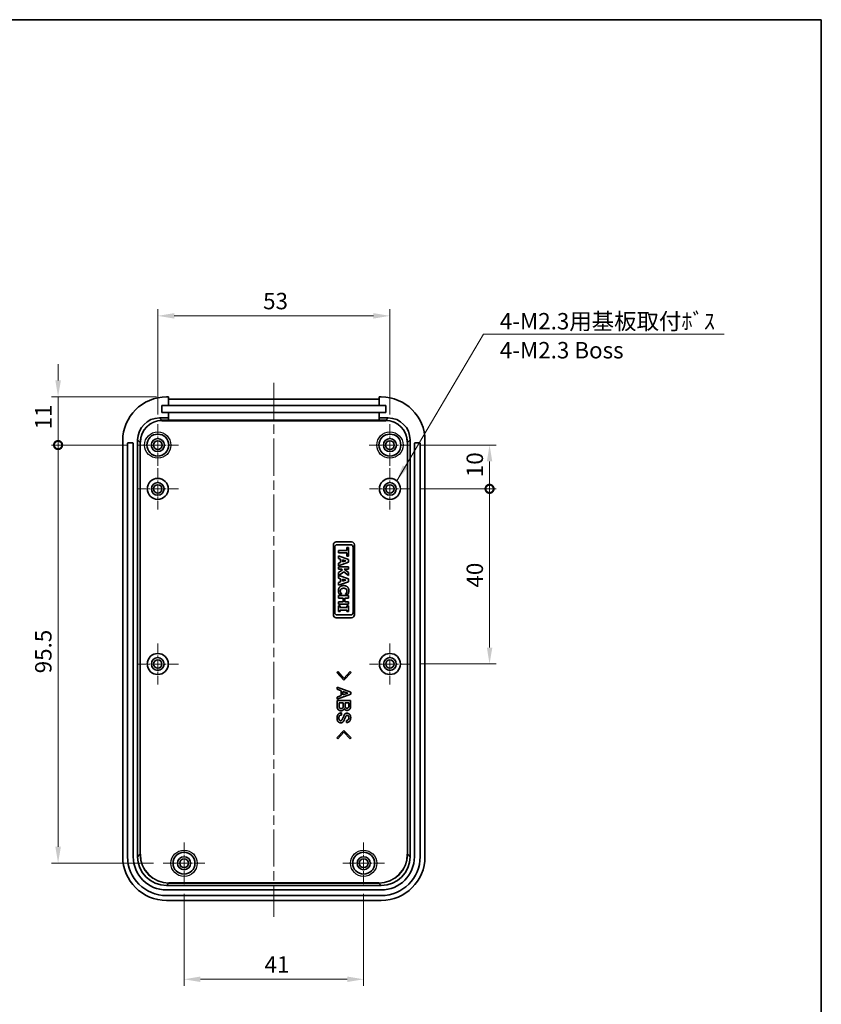
# Model space of a CAD drawing. Units: millimetres. Extents: x 0 to 2602, y 0 to 422.
# Drawn here: x 1607 to 1790, y 197 to 422 of the extents above; entities that cross this region are included whole.
import ezdxf

# ---------------------------------------------------------------- set-up
doc = ezdxf.new("R2010")
doc.units = ezdxf.units.MM
doc.header["$LTSCALE"] = 1.5
doc.linetypes.add('CHAIN', pattern=[0.3543, 0.2362, -0.0295, 0.0591, -0.0295])
doc.layers.get('Defpoints').update_dxf_attribs({"lineweight": 25})
for name, color, linetype, lineweight in [('Border (ISO)', 7, 'Continuous', 35), ('Dimension (ISO)', 7, 'Continuous', 18), ('Symbol (ISO)', 7, 'Continuous', 18), ('Visible (ISO)', 7, 'Continuous', 35), ('Visible Narrow (ISO)', 7, 'Continuous', 25)]:
    doc.layers.add(name, color=color, linetype=linetype, lineweight=lineweight)
doc.layers.add('Center Mark (ISO)', color=7, linetype='Continuous', lineweight=18, true_color=0x80ffff)
doc.layers.add('Centerline (ISO)', color=7, linetype='Continuous', lineweight=18, true_color=0x80ffff)
doc.styles.add('Note Text (TK)', font='MS PGothic.ttf')
doc.dimstyles.new('Default - Method 1b (TK)', dxfattribs={"dimscale": 1.5, "dimtxt": 2.5, "dimasz": 2.5, "dimexe": 1, "dimexo": 1.5, "dimgap": 1, "dimtad": 1, "dimtoh": 1, "dimrnd": 1e-08, "dimdsep": 46, "dimtxsty": 'Note Text (TK)', "dimcen": 0.09, "dimdle": 5, "dimclrd": 100, "dimclre": 100, "dimclrt": 7, "dimadec": 1, "dimazin": 1, "dimtfac": 1, "dimtmove": 0, "dimatfit": 3, "dimfxl": 1, "dimtolj": 1, "dimlwd": -1, "dimlwe": -1, "dimarcsym": 0})
doc.dimstyles.new('Default - Method 1b (TK)$7', dxfattribs={"dimscale": 1.5, "dimtxt": 2.5, "dimasz": 2.5, "dimexe": 1, "dimexo": 1.5, "dimgap": 1, "dimtad": 1, "dimtoh": 1, "dimrnd": 1e-08, "dimdsep": 46, "dimtxsty": 'Note Text (TK)', "dimcen": 0.09, "dimdle": 5, "dimclrd": 256, "dimclre": 100, "dimclrt": 7, "dimadec": 1, "dimazin": 1, "dimtfac": 1, "dimtmove": 0, "dimatfit": 3, "dimfxl": 1, "dimtolj": 1, "dimlwd": -1, "dimlwe": -1, "dimarcsym": 0})

# ---------------------------------------------------------------- blocks, each defined once
blk = doc.blocks.new('図面枠 tk図枠')
at = {"layer": 'Border (ISO)'}
for p, q in [((14.5, 289), (405.5, 289)), ((405.5, 289), (405.5, 8))]:
    blk.add_line(p, q, dxfattribs=at)
blk = doc.blocks.new('*D69')
at = {"layer": 'Defpoints', "color": 0, "transparency": 16777216}
for p in [(1644.02, 224.11), (1685.02, 224.11), (1685.02, 202.36)]:
    blk.add_point(p, dxfattribs=at)
at = {"layer": 'Dimension (ISO)', "color": 100, "transparency": 16777216}
for p, q in [((1644.02, 221.86), (1644.02, 200.86)), ((1685.02, 221.86), (1685.02, 200.86)), ((1647.77, 202.36), (1681.27, 202.36))]:
    blk.add_line(p, q, dxfattribs=at)
for points in [[(1647.77, 202.98), (1647.77, 201.73), (1644.02, 202.36)], [(1681.27, 202.98), (1681.27, 201.73), (1685.02, 202.36)]]:
    blk.add_solid(points, dxfattribs=at)
at = {"layer": 'Dimension (ISO)', "color": 7, "transparency": 16777216, "insert": (1662.4, 205.73), "char_height": 3.75, "attachment_point": 4, "style": 'Note Text (TK)'}
blk.add_mtext('\\A1;41', dxfattribs=at)
blk = doc.blocks.new('*D70')
at = {"layer": 'Defpoints', "color": 0, "transparency": 16777216}
for p in [(1691.02, 353.86), (1638.02, 329.11), (1691.02, 329.11)]:
    blk.add_point(p, dxfattribs=at)
at = {"layer": 'Dimension (ISO)', "color": 100, "transparency": 16777216}
for p, q in [((1638.02, 331.36), (1638.02, 355.36)), ((1691.02, 331.36), (1691.02, 355.36)), ((1641.77, 353.86), (1687.27, 353.86))]:
    blk.add_line(p, q, dxfattribs=at)
for points in [[(1641.77, 354.49), (1641.77, 353.24), (1638.02, 353.86)], [(1687.27, 354.49), (1687.27, 353.24), (1691.02, 353.86)]]:
    blk.add_solid(points, dxfattribs=at)
at = {"layer": 'Dimension (ISO)', "color": 7, "transparency": 16777216, "insert": (1662.07, 357.24), "char_height": 3.75, "attachment_point": 4, "style": 'Note Text (TK)'}
blk.add_mtext('\\A1;53', dxfattribs=at)
blk = doc.blocks.new('_DotSmall')
at = {"color": 0, "linetype": 'ByBlock', "const_width": 0.5}
blk.add_lwpolyline([(-0.0625, 0, 1), (0.0625, 0, 1)], format="xyb", close=True, dxfattribs=at)
blk = doc.blocks.new('*D71')
at = {"layer": 'Defpoints', "color": 0, "transparency": 16777216}
for p in [(1615.27, 335.36), (1640.02, 335.36), (1633.27, 324.36)]:
    blk.add_point(p, dxfattribs=at)
at = {"layer": 'Dimension (ISO)', "color": 100, "transparency": 16777216}
for p, q in [((1615.27, 339.11), (1615.27, 342.86)), ((1637.77, 335.36), (1613.77, 335.36)), ((1615.27, 335.36), (1615.27, 331.61)), ((1615.27, 324.36), (1615.27, 331.61)), ((1631.02, 324.36), (1613.77, 324.36))]:
    blk.add_line(p, q, dxfattribs=at)
blk.add_solid([(1614.65, 339.11), (1615.9, 339.11), (1615.27, 335.36)], dxfattribs=at)
at = {"layer": 'Dimension (ISO)', "color": 100, "transparency": 16777216, "xscale": 3.75, "yscale": 3.75, "zscale": 3.75, "rotation": 90}
blk.add_blockref('_DotSmall', (1615.27, 324.36), dxfattribs=at)
at = {"layer": 'Dimension (ISO)', "color": 7, "transparency": 16777216, "insert": (1611.9, 327.94), "char_height": 3.75, "attachment_point": 4, "rotation": 90, "style": 'Note Text (TK)'}
blk.add_mtext('\\A1;11', dxfattribs=at)
blk = doc.blocks.new('*D72')
at = {"layer": 'Defpoints', "color": 0, "transparency": 16777216}
for p in [(1615.27, 324.36), (1633.27, 324.36), (1639.27, 228.86)]:
    blk.add_point(p, dxfattribs=at)
at = {"layer": 'Dimension (ISO)', "color": 100, "transparency": 16777216}
for p, q in [((1631.02, 324.36), (1613.77, 324.36)), ((1615.27, 232.61), (1615.27, 324.36)), ((1637.02, 228.86), (1613.77, 228.86))]:
    blk.add_line(p, q, dxfattribs=at)
blk.add_solid([(1614.65, 232.61), (1615.9, 232.61), (1615.27, 228.86)], dxfattribs=at)
at = {"layer": 'Dimension (ISO)', "color": 100, "transparency": 16777216, "xscale": 3.75, "yscale": 3.75, "zscale": 3.75, "rotation": 90}
blk.add_blockref('_DotSmall', (1615.27, 324.36), dxfattribs=at)
at = {"layer": 'Dimension (ISO)', "color": 7, "transparency": 16777216, "insert": (1611.9, 272.23), "char_height": 3.75, "attachment_point": 4, "rotation": 90, "style": 'Note Text (TK)'}
blk.add_mtext('\\A1;95.5', dxfattribs=at)
blk = doc.blocks.new('*D73')
at = {"layer": 'Defpoints', "color": 0, "transparency": 16777216}
for p in [(1695.77, 324.36), (1713.77, 324.36), (1695.72, 314.36)]:
    blk.add_point(p, dxfattribs=at)
at = {"layer": 'Dimension (ISO)', "color": 100, "transparency": 16777216}
for p, q in [((1698.02, 324.36), (1715.27, 324.36)), ((1713.77, 314.36), (1713.77, 320.61)), ((1697.97, 314.36), (1715.27, 314.36))]:
    blk.add_line(p, q, dxfattribs=at)
blk.add_solid([(1713.15, 320.61), (1714.4, 320.61), (1713.77, 324.36)], dxfattribs=at)
at = {"layer": 'Dimension (ISO)', "color": 100, "transparency": 16777216, "xscale": 3.75, "yscale": 3.75, "zscale": 3.75, "rotation": 270}
blk.add_blockref('_DotSmall', (1713.77, 314.36), dxfattribs=at)
at = {"layer": 'Dimension (ISO)', "color": 7, "transparency": 16777216, "insert": (1710.4, 317.03), "char_height": 3.75, "attachment_point": 4, "rotation": 90, "style": 'Note Text (TK)'}
blk.add_mtext('\\A1;10', dxfattribs=at)
blk = doc.blocks.new('*D74')
at = {"layer": 'Defpoints', "color": 0, "transparency": 16777216}
for p in [(1695.72, 314.36), (1713.77, 314.36), (1695.72, 274.36)]:
    blk.add_point(p, dxfattribs=at)
at = {"layer": 'Dimension (ISO)', "color": 100, "transparency": 16777216}
for p, q in [((1697.97, 314.36), (1715.27, 314.36)), ((1713.77, 278.11), (1713.77, 314.36)), ((1697.97, 274.36), (1715.27, 274.36))]:
    blk.add_line(p, q, dxfattribs=at)
blk.add_solid([(1713.15, 278.11), (1714.4, 278.11), (1713.77, 274.36)], dxfattribs=at)
at = {"layer": 'Dimension (ISO)', "color": 100, "transparency": 16777216, "xscale": 3.75, "yscale": 3.75, "zscale": 3.75, "rotation": 90}
blk.add_blockref('_DotSmall', (1713.77, 314.36), dxfattribs=at)
at = {"layer": 'Dimension (ISO)', "color": 7, "transparency": 16777216, "insert": (1710.4, 291.81), "char_height": 3.75, "attachment_point": 4, "rotation": 90, "style": 'Note Text (TK)'}
blk.add_mtext('\\A1;40', dxfattribs=at)

msp = doc.modelspace()

# ---------------------------------------------------------------- linework, layer by layer
at = {"layer": 'Center Mark (ISO)', "linetype": 'CHAIN', "ltscale": 7.037547}
for p, q in [((1638.0243, 329.106), (1638.0243, 319.606)), ((1691.0243, 329.106), (1691.0243, 319.606)), ((1642.7743, 324.356), (1633.2743, 324.356)), ((1695.7743, 324.356), (1686.2743, 324.356)), ((1644.0243, 233.606), (1644.0243, 224.106)), ((1685.0243, 233.606), (1685.0243, 224.106)), ((1648.7743, 228.856), (1639.2743, 228.856)), ((1689.7743, 228.856), (1680.2743, 228.856))]:
    msp.add_line(p, q, dxfattribs=at)
at = {"layer": 'Center Mark (ISO)', "linetype": 'CHAIN', "ltscale": 6.963467}
for p, q in [((1638.0243, 319.056), (1638.0243, 309.656)), ((1691.0243, 319.056), (1691.0243, 309.656)), ((1642.7243, 314.356), (1633.3243, 314.356)), ((1695.7243, 314.356), (1686.3243, 314.356)), ((1638.0243, 279.056), (1638.0243, 269.656)), ((1691.0243, 279.056), (1691.0243, 269.656)), ((1642.7243, 274.356), (1633.3243, 274.356)), ((1695.7243, 274.356), (1686.3243, 274.356))]:
    msp.add_line(p, q, dxfattribs=at)
at = {"layer": 'Centerline (ISO)', "linetype": 'CHAIN', "ltscale": 23.990969}
msp.add_line((1664.5243, 338.5997), (1664.5243, 216.606), dxfattribs=at)
at = {"layer": 'Visible (ISO)'}
for p, q in [((1640.4743, 335.356), (1640.0182, 335.356)), ((1640.4743, 333.356), (1640.4743, 335.356)), ((1688.5743, 335.356), (1688.5743, 333.356)), ((1689.0303, 335.356), (1688.5743, 335.356)), ((1638.9243, 333.356), (1640.4743, 333.356)), ((1638.9243, 331.756), (1638.9243, 333.356)), ((1640.4743, 333.356), (1688.5743, 333.356)), ((1640.5245, 334.8497), (1688.524, 334.8497)), ((1688.5743, 333.356), (1690.1243, 333.356)), ((1690.1243, 333.356), (1690.1243, 331.756)), ((1638.4233, 330.5531), (1640.4743, 330.5531)), ((1640.4743, 331.756), (1638.9243, 331.756)), ((1688.5743, 331.756), (1640.4743, 331.756)), ((1640.4743, 330.5531), (1640.4743, 331.756)), ((1640.4743, 330.0468), (1640.4743, 330.5531)), ((1690.1243, 331.756), (1688.5743, 331.756)), ((1688.5743, 331.756), (1688.5743, 330.5531)), ((1688.5743, 330.5531), (1690.6252, 330.5531)), ((1688.5743, 330.5531), (1688.5743, 330.0468)), ((1688.5743, 330.0468), (1640.4743, 330.0468)), ((1630.0243, 325.3621), (1630.0243, 230.3499)), ((1631.1243, 230.356), (1631.1243, 324.756)), ((1631.2243, 324.856), (1632.3243, 324.856)), ((1632.4243, 324.756), (1632.4243, 230.356)), ((1633.4263, 230.3541), (1633.4263, 325.5562)), ((1695.6222, 325.5562), (1695.6222, 230.3541)), ((1696.6243, 230.356), (1696.6243, 324.756)), ((1696.7243, 324.856), (1697.8243, 324.856)), ((1697.9243, 324.756), (1697.9243, 230.356)), ((1699.0243, 230.3499), (1699.0243, 325.3621)), ((1678.1043, 285.576), (1678.1043, 301.596)), ((1678.7443, 302.236), (1682.2843, 302.236)), ((1678.9643, 301.601), (1682.0643, 301.601)), ((1682.9243, 301.596), (1682.9243, 285.576)), ((1678.4243, 286.111), (1678.4243, 301.061)), ((1679.2995, 299.7106), (1679.2995, 300.2995)), ((1679.2995, 300.2995), (1681.1615, 300.2995)), ((1681.1615, 299.7106), (1679.2995, 299.7106)), ((1681.1615, 300.2995), (1681.1615, 300.991)), ((1681.1615, 300.991), (1681.5995, 300.991)), ((1681.1615, 299.0191), (1681.1615, 299.7106)), ((1681.5995, 300.991), (1681.5995, 299.0191)), ((1682.6043, 301.061), (1682.6043, 286.111)), ((1679.2995, 298.4394), (1679.2995, 299.0284)), ((1679.2995, 299.0284), (1681.5995, 298.2381)), ((1679.7692, 298.2922), (1679.2995, 298.4394)), ((1681.5995, 297.5951), (1679.2995, 296.8048)), ((1679.2995, 297.4106), (1679.7692, 297.5559)), ((1679.2995, 296.8048), (1679.2995, 297.4106)), ((1679.7692, 297.5559), (1679.7692, 298.2922)), ((1680.1867, 297.6846), (1680.1867, 298.1636)), ((1680.1867, 298.1636), (1680.9453, 297.925)), ((1680.9453, 297.925), (1680.1867, 297.6846)), ((1681.5995, 299.0191), (1681.1615, 299.0191)), ((1681.5995, 298.2381), (1681.5995, 297.5951)), ((1679.2995, 296.5718), (1681.5995, 296.5718)), ((1679.2995, 295.9829), (1679.2995, 296.5718)), ((1680.0767, 295.9829), (1679.2995, 295.9829)), ((1679.2995, 295.2317), (1680.2333, 295.8692)), ((1679.2995, 293.9923), (1679.2995, 295.2317)), ((1680.5315, 295.3883), (1679.3582, 294.5611)), ((1680.2333, 295.8692), (1680.0767, 295.9829)), ((1681.5995, 294.5551), (1680.5315, 295.3883)), ((1680.5763, 295.9829), (1681.5995, 295.2336)), ((1681.5995, 295.9829), (1680.5763, 295.9829)), ((1681.5995, 296.5718), (1681.5995, 295.9829)), ((1681.5995, 295.2336), (1681.5995, 294.5551)), ((1679.7692, 293.845), (1679.2995, 293.9923)), ((1681.5995, 293.1479), (1679.2995, 292.3577)), ((1679.2995, 292.9634), (1679.7692, 293.1088)), ((1679.2995, 292.3577), (1679.2995, 292.9634)), ((1679.3582, 294.5611), (1681.5995, 293.791)), ((1679.7692, 293.1088), (1679.7692, 293.845)), ((1680.1867, 293.2374), (1680.1867, 293.7164)), ((1680.1867, 293.7164), (1680.9453, 293.4778)), ((1680.9453, 293.4778), (1680.1867, 293.2374)), ((1681.5995, 293.791), (1681.5995, 293.1479)), ((1679.9929, 290.3223), (1679.4524, 290.3223)), ((1679.9929, 290.3764), (1679.9929, 290.3223)), ((1680.9043, 290.3223), (1680.9043, 290.382)), ((1681.4523, 290.3223), (1680.9043, 290.3223)), ((1679.2995, 289.3867), (1679.2995, 289.9756)), ((1679.2995, 289.9756), (1681.5995, 289.9756)), ((1680.3191, 289.3867), (1679.2995, 289.3867)), ((1679.2995, 288.5889), (1680.3191, 288.5889)), ((1679.2995, 288), (1679.2995, 288.5889)), ((1681.5995, 288), (1679.2995, 288)), ((1680.3191, 288.5889), (1680.3191, 289.3867)), ((1681.5995, 289.3867), (1680.7571, 289.3867)), ((1680.7571, 289.3867), (1680.7571, 288.5889)), ((1680.7571, 288.5889), (1681.5995, 288.5889)), ((1681.5995, 289.9756), (1681.5995, 289.3867)), ((1681.5995, 288.5889), (1681.5995, 288)), ((1682.0643, 285.571), (1678.9643, 285.571)), ((1679.2995, 287.6104), (1679.7003, 287.6104)), ((1679.2995, 286.3467), (1679.2995, 287.6104)), ((1679.7003, 286.3467), (1679.2995, 286.3467)), ((1679.7003, 287.6104), (1679.7003, 287.273)), ((1679.7003, 287.273), (1681.1988, 287.273)), ((1681.1988, 286.6841), (1679.7003, 286.6841)), ((1679.7003, 286.6841), (1679.7003, 286.3467)), ((1681.1988, 287.273), (1681.1988, 287.6104)), ((1681.1988, 287.6104), (1681.5995, 287.6104)), ((1681.1988, 286.3467), (1681.1988, 286.6841)), ((1681.5995, 286.3467), (1681.1988, 286.3467)), ((1681.5995, 287.6104), (1681.5995, 286.3467)), ((1682.2843, 284.936), (1678.7443, 284.936)), ((1678.8755, 272.3949), (1679.0942, 272.6091)), ((1680.5143, 270.6479), (1678.8755, 272.3949)), ((1679.0942, 272.6091), (1680.5143, 271.0808)), ((1680.5143, 271.0808), (1681.9343, 272.6091)), ((1682.153, 272.3949), (1680.5143, 270.6479)), ((1681.9343, 272.6091), (1682.153, 272.3949)), ((1678.9815, 268.5984), (1678.9815, 269.0865)), ((1678.9815, 269.0865), (1682.0669, 267.9049)), ((1679.8804, 268.2384), (1678.9815, 268.5984)), ((1679.8804, 267.1673), (1679.8804, 268.2384)), ((1680.2978, 267.302), (1680.2978, 268.1037)), ((1680.2978, 268.1037), (1681.4065, 267.7017)), ((1681.4065, 267.7017), (1680.2978, 267.302)), ((1682.0669, 267.9049), (1682.0669, 267.5007)), ((1682.0669, 267.5007), (1678.9815, 266.3192)), ((1678.9815, 266.8073), (1679.8804, 267.1673)), ((1678.9815, 266.3192), (1678.9815, 266.8073)), ((1678.9815, 264.6076), (1678.9815, 266.0078)), ((1678.9815, 266.0078), (1682.0315, 266.0078)), ((1679.3989, 264.6937), (1679.3989, 265.5219)), ((1679.3989, 265.5219), (1680.3663, 265.5219)), ((1680.3663, 265.5219), (1680.3663, 264.6937)), ((1680.7837, 264.6429), (1680.7837, 265.5219)), ((1680.7837, 265.5219), (1681.6141, 265.5219)), ((1681.6141, 265.5219), (1681.6141, 264.6076)), ((1682.0315, 266.0078), (1682.0315, 264.5899)), ((1680.0041, 263.1852), (1680.0041, 262.7016)), ((1681.1282, 261.0032), (1681.1282, 261.4869)), ((1678.8755, 257.4629), (1680.5143, 259.2077)), ((1680.5143, 258.7748), (1679.0942, 257.2465)), ((1680.5143, 259.2077), (1682.153, 257.4629)), ((1681.9343, 257.2465), (1680.5143, 258.7748)), ((1679.0942, 257.2465), (1678.8755, 257.4629)), ((1682.153, 257.4629), (1681.9343, 257.2465)), ((1689.0262, 223.7581), (1640.0223, 223.7581)), ((1640.0243, 222.756), (1689.0243, 222.756)), ((1689.0243, 221.456), (1640.0243, 221.456)), ((1640.0182, 220.356), (1689.0303, 220.356))]:
    msp.add_line(p, q, dxfattribs=at)
for centre, radius in [((1638.0243, 324.356), 2.5), ((1691.0243, 324.356), 2.5), ((1638.0243, 324.356), 1.5), ((1638.0243, 324.356), 1), ((1691.0243, 324.356), 1.5), ((1691.0243, 324.356), 1), ((1638.0243, 314.356), 2.4), ((1638.0243, 314.356), 1.45), ((1638.0243, 314.356), 0.95), ((1691.0243, 314.356), 2.4), ((1691.0243, 314.356), 1.45), ((1691.0243, 314.356), 0.95), ((1638.0243, 274.356), 2.4), ((1691.0243, 274.356), 2.4), ((1638.0243, 274.356), 1.45), ((1638.0243, 274.356), 0.95), ((1691.0243, 274.356), 1.45), ((1691.0243, 274.356), 0.95), ((1644.0243, 228.856), 2.5), ((1644.0243, 228.856), 1.5), ((1644.0243, 228.856), 1), ((1685.0243, 228.856), 2.5), ((1685.0243, 228.856), 1.5), ((1685.0243, 228.856), 1)]:
    msp.add_circle(centre, radius, dxfattribs=at)
for centre, radius, start, end in [((1631.2243, 324.756), 0.1, 90, 180), ((1632.3243, 324.756), 0.1, 0, 90), ((1696.7243, 324.756), 0.1, 90, 180), ((1697.8243, 324.756), 0.1, 0, 90), ((1678.7443, 301.596), 0.64, 90, 180), ((1678.9643, 301.061), 0.54, 90, 180), ((1682.0643, 301.061), 0.54, 0, 90), ((1682.2843, 301.596), 0.64, 0, 90), ((1678.7443, 285.576), 0.64, 180, 270), ((1678.9643, 286.111), 0.54, 180, 270), ((1682.0643, 286.111), 0.54, 270, 0), ((1682.2843, 285.576), 0.64, 270, 0), ((1640.0243, 230.356), 8.9, 180, 270), ((1640.0243, 230.356), 7.6, 180, 270), ((1689.0243, 230.356), 7.6, 270, 0), ((1689.0243, 230.356), 8.9, 270, 0)]:
    msp.add_arc(centre, radius, start, end, dxfattribs=at)
for centre, major_axis, start_param, end_param in [((1640.0303, 325.3499), (-7.0797, 7.0797), 5.49839613, 7.06797448), ((1689.0182, 325.3499), (7.0797, 7.0797), 5.49839613, 7.06797448), ((1640.5367, 324.8436), (-7.0797, 7.0797), 5.49839613, 5.50341905), ((1688.5118, 324.8436), (7.0797, 7.0797), 0.77976625, 0.78478918), ((1638.4294, 325.5501), (-3.5398, 3.5398), 5.49839613, 7.06797448), ((1690.6191, 325.5501), (3.5398, 3.5398), 5.49839613, 7.06797448), ((1640.0303, 230.3621), (-7.0797, -7.0797), 5.49839613, 7.06797448), ((1640.0303, 230.3621), (-4.6726, -4.6726), 5.49839613, 7.06797448), ((1689.0182, 230.3621), (4.6726, -4.6726), 5.49839613, 7.06797448), ((1689.0182, 230.3621), (7.0797, -7.0797), 5.49839613, 7.06797448)]:
    msp.add_ellipse(centre, major_axis=major_axis, ratio=0.99878277, start_param=start_param, end_param=end_param, dxfattribs=at)
for points in [[(1679.2548, 291.1163), (1679.2548, 291.6419), (1679.881, 292.2607), (1680.4477, 292.2607)], [(1679.3219, 290.6466), (1679.2883, 290.7566), (1679.2548, 290.9467), (1679.2548, 291.1163)], [(1679.4524, 290.3223), (1679.4225, 290.3876), (1679.348, 290.5572), (1679.3219, 290.6466)], [(1679.8494, 291.4425), (1679.7618, 291.3512), (1679.6853, 291.1275), (1679.6853, 291.0157)], [(1679.6853, 291.0157), (1679.6853, 290.9001), (1679.7618, 290.6895), (1679.8084, 290.6168)], [(1679.8084, 290.6168), (1679.855, 290.5385), (1679.9537, 290.4192), (1679.9929, 290.3764)], [(1680.4458, 291.6531), (1680.2314, 291.6531), (1679.9388, 291.5376), (1679.8494, 291.4425)], [(1681.0366, 291.4537), (1680.949, 291.5413), (1680.649, 291.6531), (1680.4458, 291.6531)], [(1680.4477, 292.2607), (1680.9938, 292.2607), (1681.6443, 291.6401), (1681.6443, 291.1145)], [(1680.9043, 290.382), (1680.9416, 290.4248), (1681.046, 290.5534), (1681.0944, 290.6354)], [(1681.2137, 291.0194), (1681.2137, 291.1461), (1681.1354, 291.3586), (1681.0366, 291.4537)], [(1681.0944, 290.6354), (1681.1447, 290.7156), (1681.2137, 290.9132), (1681.2137, 291.0194)], [(1681.5865, 290.6485), (1681.5622, 290.5683), (1681.4821, 290.3801), (1681.4523, 290.3223)], [(1681.6443, 291.1145), (1681.6443, 290.9747), (1681.6126, 290.751), (1681.5865, 290.6485)], [(1679.2002, 263.9582), (1678.9815, 264.1747), (1678.9815, 264.6076)], [(1679.8738, 263.6866), (1679.474, 263.6866), (1679.2002, 263.9582)], [(1679.2708, 262.9511), (1679.5072, 263.1852), (1680.0041, 263.1852)], [(1679.5226, 264.3315), (1679.3989, 264.4552), (1679.3989, 264.6937)], [(1679.8738, 264.1879), (1679.6662, 264.1879), (1679.5226, 264.3315)], [(1680.2227, 264.3138), (1680.0968, 264.1879), (1679.8738, 264.1879)], [(1680.4237, 263.9052), (1680.2028, 263.6866), (1679.8738, 263.6866)], [(1680.3663, 264.6937), (1680.3663, 264.4552), (1680.2227, 264.3138)], [(1680.5827, 264.2188), (1680.5518, 264.0333), (1680.4237, 263.9052)], [(1680.7086, 263.9737), (1680.5982, 264.0841), (1680.5827, 264.2188)], [(1681.2077, 263.7727), (1680.9118, 263.7727), (1680.7086, 263.9737)], [(1680.7594, 262.9511), (1680.9295, 263.1168), (1681.2077, 263.1168)], [(1680.8919, 264.3823), (1680.7837, 264.4883), (1680.7837, 264.6429)], [(1681.2254, 264.2564), (1681.0178, 264.2564), (1680.8919, 264.3823)], [(1681.793, 263.9914), (1681.5699, 263.7727), (1681.2077, 263.7727)], [(1681.2077, 263.1168), (1681.5545, 263.1168), (1681.8107, 262.865)], [(1681.5213, 264.3823), (1681.3955, 264.2564), (1681.2254, 264.2564)], [(1681.6141, 264.6076), (1681.6141, 264.4728), (1681.5213, 264.3823)], [(1682.0315, 264.5899), (1682.0315, 264.2277), (1681.793, 263.9914)], [(1678.9462, 262.0434), (1678.9462, 262.6287), (1679.2708, 262.9511)], [(1679.2178, 261.1711), (1678.9462, 261.4405), (1678.9462, 262.0434)], [(1679.8384, 260.9171), (1679.474, 260.9171), (1679.2178, 261.1711)], [(1679.5403, 262.5779), (1679.3636, 262.4012), (1679.3636, 262.0258)], [(1679.3636, 262.0258), (1679.3636, 261.6856), (1679.5226, 261.5266)], [(1679.5226, 261.5266), (1679.6485, 261.4007), (1679.77, 261.4007)], [(1680.0041, 262.7016), (1679.6662, 262.7016), (1679.5403, 262.5779)], [(1679.77, 261.4007), (1679.9069, 261.4007), (1679.9975, 261.4913)], [(1680.3199, 261.1181), (1680.1167, 260.9171), (1679.8384, 260.9171)], [(1679.9975, 261.4913), (1680.0792, 261.573), (1680.1609, 261.7541)], [(1680.1609, 261.7541), (1680.2514, 261.9308), (1680.3906, 262.2245)], [(1680.501, 261.3853), (1680.448, 261.2439), (1680.3199, 261.1181)], [(1680.3906, 262.2245), (1680.5076, 262.5094), (1680.5982, 262.7016)], [(1680.903, 262.2864), (1680.7174, 261.8645), (1680.501, 261.3853)], [(1680.5982, 262.7016), (1680.6512, 262.8429), (1680.7594, 262.9511)], [(1681.0642, 262.5779), (1680.9847, 262.4962), (1680.903, 262.2864)], [(1681.2585, 262.6331), (1681.1216, 262.6331), (1681.0642, 262.5779)], [(1681.1282, 261.4869), (1681.3623, 261.4869), (1681.4882, 261.6128)], [(1681.7753, 261.2572), (1681.5191, 261.0032), (1681.1282, 261.0032)], [(1681.5059, 262.5271), (1681.3977, 262.6331), (1681.2585, 262.6331)], [(1681.4882, 261.6128), (1681.6318, 261.7541), (1681.6318, 262.0611)], [(1681.6318, 262.0611), (1681.6318, 262.4012), (1681.5059, 262.5271)], [(1682.0669, 262.0964), (1682.0669, 261.5443), (1681.7753, 261.2572)], [(1681.8107, 262.865), (1682.0669, 262.611), (1682.0669, 262.0964)]]:
    msp.add_open_spline(points, degree=2, dxfattribs=at)
at = {"layer": 'Visible Narrow (ISO)'}
for p, q in [((1638.9612, 330.0152), (1638.4233, 330.5531)), ((1690.6252, 330.5531), (1690.0873, 330.0152)), ((1638.9612, 329.9153), (1638.9612, 330.0152)), ((1690.0873, 330.0152), (1638.9612, 330.0152)), ((1638.9612, 329.9153), (1690.0873, 329.9153)), ((1690.0873, 329.9153), (1690.0873, 330.0152)), ((1633.4263, 325.5562), (1633.9642, 325.0183)), ((1634.0642, 325.0183), (1633.9642, 325.0183)), ((1633.9642, 325.0183), (1633.9642, 230.892)), ((1634.0642, 230.892), (1634.0642, 325.0183)), ((1694.9843, 325.0183), (1694.9843, 230.892)), ((1694.9843, 325.0183), (1695.0843, 325.0183)), ((1695.0843, 325.0183), (1695.6222, 325.5562)), ((1695.0843, 230.892), (1695.0843, 325.0183)), ((1633.9642, 230.892), (1633.4263, 230.3541)), ((1633.9642, 230.892), (1634.0642, 230.892)), ((1695.0843, 230.892), (1694.9843, 230.892)), ((1695.6222, 230.3541), (1695.0843, 230.892)), ((1640.0223, 223.7581), (1640.5602, 224.296)), ((1688.4883, 224.396), (1640.5602, 224.396)), ((1640.5602, 224.296), (1640.5602, 224.396)), ((1640.5602, 224.296), (1688.4883, 224.296)), ((1688.4883, 224.296), (1688.4883, 224.396)), ((1688.4883, 224.296), (1689.0262, 223.7581))]:
    msp.add_line(p, q, dxfattribs=at)
for centre in [(1638.0243, 324.356), (1691.0243, 324.356), (1644.0243, 228.856), (1685.0243, 228.856)]:
    msp.add_circle(centre, 3, dxfattribs=at)
for centre, major_axis, ratio in [((1638.9672, 325.0123), (-3.5397, 3.5397), 0.99883137), ((1638.9672, 325.0123), (-3.469, 3.469), 0.99878277), ((1690.0814, 325.0123), (3.5397, 3.5397), 0.99883137), ((1690.0814, 325.0123), (3.469, 3.469), 0.99878277), ((1640.5681, 230.8999), (-4.6724, -4.6724), 0.99881959), ((1640.5681, 230.8999), (-4.6018, -4.6018), 0.99878277), ((1688.4804, 230.8999), (4.6018, -4.6018), 0.99878277), ((1688.4804, 230.8999), (4.6724, -4.6724), 0.99881959)]:
    msp.add_ellipse(centre, major_axis=major_axis, ratio=ratio, start_param=5.49839613, end_param=7.06797448, dxfattribs=at)

# ---------------------------------------------------------------- block references
at = {"xscale": 1.5, "yscale": 1.5, "zscale": 1.5}
msp.add_blockref('図面枠 tk図枠', (1181.25, -12), dxfattribs=at)

# ---------------------------------------------------------------- texts
at = {"layer": 'Symbol (ISO)', "color": 7, "insert": (1716.1032, 354.511), "char_height": 3.75, "width": 53.179826, "attachment_point": 1, "line_spacing_factor": 1.058182, "style": 'Note Text (TK)'}
msp.add_mtext('{\\fＭＳ Ｐゴシック|b0|i0;4-M2.3用基板取付ﾎﾞｽ\\P\\fＭＳ Ｐゴシック|b0|i0;4-M2.3 Boss}', dxfattribs=at)

# ---------------------------------------------------------------- dimensions: what is measured, and where the dimension line sits
at = {"layer": 'Dimension (ISO)', "color": 100, "true_color": 0x00ff3f}
for base, p1, p2, angle, override, picture, middle in [((1691.0243, 353.8621), (1638.0243, 329.106), (1691.0243, 329.106), 180, {"dimgap": 1, "dimtoh": 0, "dimdec": 2, "dimtol": 0, "dimlim": 0, "dimtp": 0, "dimtm": 0, "dimtdec": 2, "dimtofl": 0, "dimatfit": 1}, '*D70', (1664.5243, 353.8621)), ((1615.2743, 335.356), (1633.2743, 324.356), (1640.0182, 335.356), 270, {"dimgap": 1, "dimtoh": 0, "dimdec": 2, "dimblk1": 'DotSmall', "dimsah": 1, "dimdle": 0, "dimtol": 0, "dimlim": 0, "dimtp": 0, "dimtm": 0, "dimtdec": 2, "dimtofl": 0}, '*D71', (1615.2743, 329.871)), ((1615.2743, 324.356), (1639.2743, 228.856), (1633.2743, 324.356), 270, {"dimgap": 1, "dimtoh": 0, "dimdec": 2, "dimblk2": 'DotSmall', "dimsah": 1, "dimdle": 0, "dimtol": 0, "dimlim": 0, "dimtp": 0, "dimtm": 0, "dimtdec": 2, "dimtofl": 0, "dimatfit": 1}, '*D72', (1615.2743, 276.591)), ((1713.7743, 324.356), (1695.7243, 314.356), (1695.7743, 324.356), 270, {"dimgap": 1, "dimtoh": 0, "dimdec": 2, "dimblk1": 'DotSmall', "dimsah": 1, "dimdle": 0, "dimtol": 0, "dimlim": 0, "dimtp": 0, "dimtm": 0, "dimtdec": 2, "dimtofl": 1, "dimatfit": 1}, '*D73', (1713.7743, 319.371)), ((1713.7743, 314.356), (1695.7243, 274.356), (1695.7243, 314.356), 270, {"dimgap": 1, "dimtoh": 0, "dimdec": 2, "dimblk2": 'DotSmall', "dimsah": 1, "dimdle": 0, "dimtol": 0, "dimlim": 0, "dimtp": 0, "dimtm": 0, "dimtdec": 2, "dimtofl": 0, "dimatfit": 1}, '*D74', (1713.7743, 294.341)), ((1685.0243, 202.356), (1644.0243, 224.106), (1685.0243, 224.106), 180, {"dimgap": 1, "dimtoh": 0, "dimdec": 2, "dimtol": 0, "dimlim": 0, "dimtp": 0, "dimtm": 0, "dimtdec": 2, "dimtofl": 0, "dimatfit": 1}, '*D69', (1664.5243, 202.356))]:
    dim = msp.add_linear_dim(base=base, p1=p1, p2=p2, angle=angle, dimstyle='Default - Method 1b (TK)', override=override, dxfattribs=at)
    dim.commit()
    dim.dimension.update_dxf_attribs({"geometry": picture, "text_midpoint": middle, "dimtype": 160})

# ---------------------------------------------------------------- leaders
at = {"layer": 'Symbol (ISO)', "color": 100, "true_color": 0x00ff40, "annotation_type": 0, "has_hookline": 1, "hookline_direction": 0, "text_width": 51.2216}
msp.add_leader([(1692.5798, 316.1837), (1712.3532, 349.6674), (1716.1032, 349.6674)], dimstyle='Default - Method 1b (TK)$7', override={"dimgap": 0, "dimtad": 1}, dxfattribs=at)

doc.saveas('drawing.dxf')
